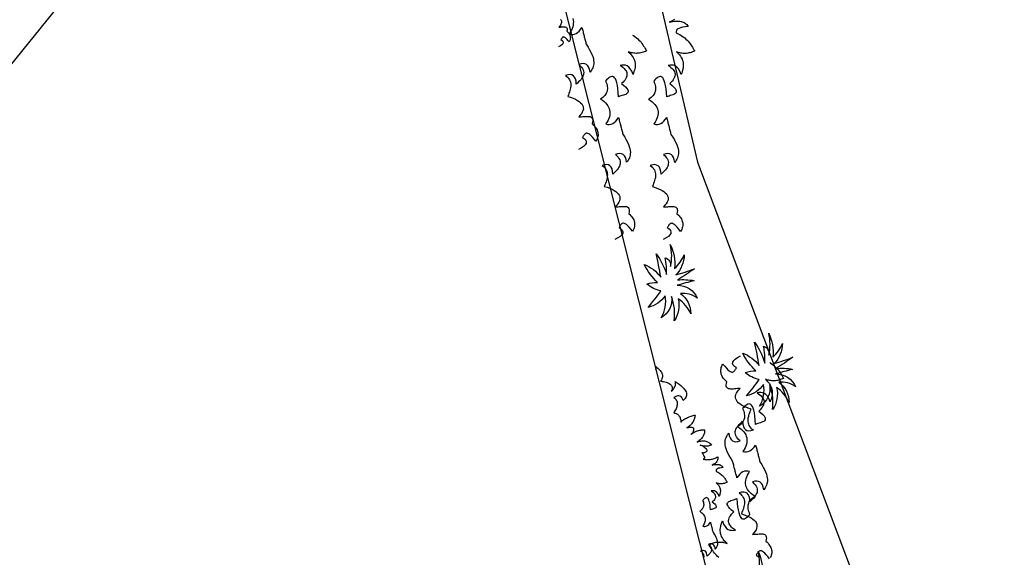
# Model space of a CAD drawing. Extents: x 762720 to 1147008, y -2742399 to -2048621.
# Drawn here: x 838591 to 839611, y -2069325 to -2068768 of the extents above; entities that cross this region are included whole.
import ezdxf

# ---------------------------------------------------------------- set-up
doc = ezdxf.new("R2010")
doc.units = 0
doc.header["$LTSCALE"] = 1000
doc.header["$MEASUREMENT"] = 0
doc.layers.get('0').update_dxf_attribs({"linetype": 'CONTINUOUS'})
for name, color, linetype in [('0-绿化', 88, 'CONTINUOUS'), ('WL-内轮廓线', 2, 'CONTINUOUS'), ('WL-填充', 8, 'CONTINUOUS'), ('WL-外轮廓线', 4, 'CONTINUOUS')]:
    doc.layers.add(name, color=color, linetype=linetype)

# ---------------------------------------------------------------- blocks, each defined once
blk = doc.blocks.new('A$C565A4C27')
for points in [[(-516.7, 153.4, -0.12012), (-526.7, 140.5, -0.097674), (-526.1, 151.9, -0.088781), (-547, 142.3, -0.145211), (-530.8, 156.2, 0.022191), (-555.5, 156.6, -0.090604), (-532, 162.6, 0.060003), (-549.4, 165, -0.382677), (-539.2, 168.3, 0.114609), (-561.7, 173, -0.13471), (-536.5, 172, 0.117433), (-548.2, 184.7, -0.190453), (-529.6, 172, 0.027107), (-532, 192.1, -0.017404), (-524.1, 172.6, -0.07996), (-519.8, 189.2, 0.000709), (-518.8, 171, -0.309355), (-501.4, 188.6, 0.18345), (-509.8, 172.6, -0.236767), (-486.9, 178.6, 0.145137), (-504.9, 169.1, -0.22557), (-483.4, 160.3, 0.129255), (-508.9, 162.8, -0.314249), (-489.5, 147.9, 0.187759), (-510.8, 156.6, -0.195321), (-502.8, 137, 0.016556), (-516.7, 153.4, 4263.494995)], [(252.7, 105.9, -0.12012), (242.7, 93, -0.097674), (243.3, 104.3, -0.088781), (222.3, 94.7, -0.145211), (238.6, 108.6, 0.022191), (213.9, 109, -0.090604), (237.4, 115.1, 0.060003), (220, 117.4, -0.382677), (230.1, 120.8, 0.114609), (207.6, 125.4, -0.13471), (232.9, 124.5, 0.117433), (221.1, 137.2, -0.190453), (239.7, 124.5, 0.027107), (237.4, 144.6, -0.017404), (245.2, 125.1, -0.07996), (249.5, 141.7, 0.000709), (250.5, 123.5, -0.309355), (267.9, 141.1, 0.18345), (259.5, 125.1, -0.236767), (282.4, 131.1, 0.145137), (264.4, 121.5, -0.22557), (285.9, 112.7, 0.129255), (260.5, 115.3, -0.314249), (279.9, 100.4, 0.187759), (258.5, 109, -0.195321), (266.6, 89.5, 0.016556), (252.7, 105.9, 4263.494995)], [(-320, 110.4, 0.114609), (-342.5, 115.1, -0.13471), (-317.2, 114.1, 0.117433)]]:
    blk.add_lwpolyline(points, format="xyb")
for points in [[(-19.4, 178.4), (-18.4, 175.7), (-17.7, 172.5), (-17.7, 172.5), (-17.8, 174.3), (-17.8, 176), (-17.7, 177.7), (-17.5, 179.2), (-17.2, 180.7), (-16.9, 182), (-16.5, 183.3), (-16, 184.5), (-15.4, 185.5), (-14.9, 186.5), (-14.1, 187.5), (-13.3, 188.2), (-12.4, 188.9), (-11.6, 189.6), (-10.5, 190.1), (-9.4, 190.6), (-9.4, 190.6), (-9.8, 187.6), (-9.9, 184.9), (-9.8, 182.5), (-9.5, 180.7), (-9, 179.1), (-8.1, 178.1), (-7, 177.3), (-5.7, 177), (-5.7, 177), (-4.2, 178.9), (-2.9, 180.6), (-1.4, 182), (0, 183.4), (1.4, 184.7), (2.9, 185.7), (4.2, 186.6), (5.7, 187.5), (7, 188.2), (8.5, 188.9), (9.8, 189.5), (11.3, 190.1), (12.6, 190.6), (14, 191), (15.4, 191.5), (16.8, 192), (16.8, 192), (17.1, 190.8), (17.3, 189.4), (17.5, 188.1), (17.6, 186.9), (17.6, 185.6), (17.6, 184.5), (17.5, 183.2), (17.3, 182), (17.1, 180.9), (16.8, 179.7), (16.4, 178.6), (16, 177.5), (15.5, 176.4), (15, 175.3), (14.5, 174.3), (13.8, 173.2), (13.8, 173.2), (15.6, 174.5), (17.4, 175.6), (19, 176.4), (20.7, 177), (22.3, 177.4), (23.8, 177.7), (25.4, 177.8), (26.8, 177.7), (28.3, 177.5), (29.7, 177.2), (31.1, 176.7), (32.6, 176.1), (33.8, 175.6), (35.2, 174.8), (36.5, 174), (37.8, 173.2), (37.8, 173.2), (34.2, 172.7), (31.5, 171.7), (29.4, 170.5), (27.9, 169.1), (26.8, 167.5), (26.3, 165.7), (25.9, 163.9), (25.8, 161.9), (25.8, 161.9), (27, 163.3), (28.4, 164.4), (29.7, 165.4), (30.9, 166.1), (32.2, 166.7), (33.3, 167.1), (34.6, 167.1), (35.7, 167.1), (36.9, 166.9), (38.1, 166.5), (39.2, 165.8), (40.3, 165), (41.4, 164), (42.5, 162.7), (43.5, 161.3), (44.6, 159.7), (44.6, 159.7), (46.9, 161.6), (48.9, 163), (50.6, 164), (52.1, 164.5), (53.3, 164.7), (54.2, 164.5), (55, 164.1), (55.6, 163.4), (56.1, 162.5), (56.4, 161.4), (56.6, 160.3), (56.7, 158.9), (56.8, 157.6), (57, 156.2), (57.1, 155), (57.3, 153.7), (57.3, 153.7), (52.8, 154.3), (48.9, 154.8), (45.5, 155), (42.7, 154.9), (40.4, 154.7), (38.6, 154.4), (37.2, 153.8), (36.2, 153.1), (35.6, 152.3), (35.3, 151.4), (35.3, 150.3), (35.6, 149.2), (36, 148), (36.7, 146.6), (37.6, 145.3), (38.6, 143.9), (38.6, 143.9), (40.1, 144.2), (41.6, 144.5), (43, 144.6), (44.4, 144.5), (45.7, 144.4), (46.9, 144.1), (48.1, 143.7), (49.2, 143.3), (50.3, 142.6), (51.2, 141.9), (52.2, 141), (53, 140.1), (53.8, 138.9), (54.5, 137.7), (55.2, 136.4), (55.8, 134.9), (55.8, 134.9), (57.4, 136.6), (59.1, 137.9), (60.7, 139.1), (62.4, 140.1), (64, 140.8), (65.6, 141.4), (67.3, 141.7), (68.9, 141.8), (70.6, 141.7), (72.2, 141.3), (73.9, 140.8), (75.5, 140.1), (77.2, 139.1), (78.8, 137.9), (80.4, 136.6), (82, 134.9), (82, 134.9), (82.9, 136.7), (83.3, 138.4), (83.4, 140.2), (83.1, 142), (82.4, 143.7), (81.4, 145.6), (80, 147.3), (78.2, 149.2), (78.2, 149.2), (79.4, 149.2), (80.4, 149.2), (81.6, 149.2), (82.8, 149.3), (83.8, 149.3), (85, 149.4), (86.1, 149.4), (87.2, 149.5), (88.4, 149.5), (89.4, 149.6), (90.6, 149.6), (91.8, 149.7), (92.8, 149.7), (94, 149.8), (95.1, 149.8), (96.2, 149.9), (96.2, 149.9), (99.5, 151.2), (102.5, 152.2), (105.2, 152.9), (107.7, 153.5), (110.1, 153.8), (112.2, 154), (114.1, 153.9), (115.9, 153.7), (117.5, 153.3), (119, 152.8), (120.2, 152.2), (121.5, 151.5), (122.5, 150.6), (123.6, 149.7), (124.6, 148.8), (125.4, 147.7), (125.4, 147.7), (122.6, 147.8), (120.3, 147.5), (118.4, 146.8), (116.8, 145.8), (115.8, 144.3), (115.1, 142.6), (114.8, 140.4), (115, 137.9), (115, 137.9), (116.7, 139.2), (118.5, 140.2), (120, 140.7), (121.5, 141.1), (122.9, 141.3), (124.3, 141.2), (125.5, 140.8), (126.7, 140.3), (127.8, 139.7), (128.8, 138.8), (129.9, 137.8), (130.9, 136.7), (131.8, 135.4), (132.7, 134.1), (133.6, 132.6), (134.4, 131.2), (134.4, 131.2), (131.5, 131.5), (129, 131.4), (127, 131), (125.3, 130.1), (124.2, 128.7), (123.4, 127), (123.1, 124.8), (123.2, 122.2), (123.2, 122.2), (124.6, 123.3), (125.9, 124.2), (127.3, 124.9), (128.6, 125.4), (130, 125.6), (131.3, 125.7), (132.7, 125.6), (134, 125.4), (135.4, 125.1), (136.8, 124.7), (138.1, 124), (139.5, 123.3), (140.8, 122.5), (142.3, 121.7), (143.6, 120.8), (145, 119.8), (145, 119.8), (146.5, 122.5), (148.1, 125), (149.6, 127.1), (151.2, 128.8), (152.6, 130.4), (154.2, 131.5), (155.6, 132.4), (157.1, 133), (158.5, 133.3), (159.9, 133.2), (161.3, 132.9), (162.8, 132.2), (164.1, 131.3), (165.5, 130), (166.8, 128.4), (168.2, 126.6), (168.2, 126.6), (168.4, 128), (168.6, 129.4), (168.8, 130.9), (169, 132.2), (169.1, 133.7), (169.4, 134.9), (169.7, 136.2), (169.9, 137.3), (170.4, 138.2), (171, 139), (171.7, 139.6), (172.6, 140), (173.6, 140.1), (174.9, 140), (176.3, 139.5), (178, 138.7), (178, 138.7), (179.2, 139.7), (180.5, 140.4), (181.7, 141.1), (183, 141.7), (184.2, 142.1), (185.4, 142.4), (186.6, 142.6), (187.7, 142.7), (188.9, 142.6), (190.1, 142.4), (191.1, 142.1), (192.3, 141.7), (193.4, 141.1), (194.5, 140.4), (195.6, 139.7), (196.6, 138.7), (196.6, 138.7), (193.9, 137.3), (191.7, 136.1), (189.9, 135), (188.5, 134), (187.6, 133), (186.9, 132.1), (186.5, 131.3), (186.4, 130.7), (186.5, 130), (186.8, 129.3), (187.2, 128.7), (187.6, 128.2), (188.2, 127.6), (188.8, 127), (189.4, 126.4), (189.9, 125.8), (189.9, 125.8), (191.7, 127.6), (193.4, 128.5), (195, 128.8), (196.5, 128.4), (197.8, 127.1), (199.1, 125.2), (200.1, 122.5), (201.2, 119.2)], [(-531.5, 167.6), (-530.8, 168.4), (-529.4, 169.7), (-528, 171), (-526.5, 172), (-525.2, 172.9), (-523.7, 173.8), (-522.4, 174.6), (-520.9, 175.2), (-519.6, 175.8), (-518.1, 176.4), (-516.7, 176.9), (-515.4, 177.4), (-513.9, 177.8), (-512.6, 178.3), (-512.6, 178.3), (-512.3, 177.1), (-512.1, 175.7), (-511.9, 174.5), (-511.8, 173.2), (-511.8, 171.9), (-511.8, 170.8), (-511.9, 169.5), (-512.1, 168.4), (-512.3, 167.2), (-512.6, 166), (-513, 164.9), (-513.4, 163.8), (-513.8, 162.8), (-514.3, 161.6), (-514.9, 160.6), (-515.6, 159.6), (-515.6, 159.6), (-513.7, 160.8), (-512, 161.9), (-510.4, 162.8), (-508.7, 163.3), (-507.1, 163.7), (-505.5, 164), (-504, 164.1), (-502.5, 164), (-501.1, 163.8), (-499.6, 163.5), (-498.3, 163), (-496.8, 162.5), (-495.6, 161.9), (-494.2, 161.1), (-492.8, 160.3), (-491.6, 159.6), (-491.6, 159.6), (-495.2, 159), (-497.9, 158), (-500, 156.8), (-501.5, 155.4), (-502.5, 153.8), (-503.1, 152), (-503.5, 150.2), (-503.6, 148.2), (-503.6, 148.2), (-502.3, 149.6), (-501, 150.8), (-499.7, 151.7), (-498.5, 152.4), (-497.2, 153), (-496, 153.4), (-494.8, 153.5), (-493.6, 153.5), (-492.5, 153.2), (-491.3, 152.8), (-490.1, 152.1), (-489.1, 151.3), (-488, 150.3), (-486.8, 149), (-485.9, 147.7), (-484.8, 146), (-484.8, 146), (-482.5, 147.9), (-480.5, 149.3), (-478.7, 150.3), (-477.3, 150.9), (-476.1, 151), (-475.1, 150.9), (-474.4, 150.5), (-473.8, 149.7), (-473.3, 148.8), (-473, 147.8), (-472.8, 146.6), (-472.6, 145.2), (-472.5, 143.9), (-472.3, 142.5), (-472.2, 141.3), (-472, 140), (-472, 140), (-476.6, 140.6), (-480.5, 141.1), (-483.8, 141.3), (-486.7, 141.2), (-489, 141), (-490.8, 140.7), (-492.2, 140.1), (-493.1, 139.4), (-493.8, 138.7), (-494.1, 137.7), (-494.1, 136.6), (-493.8, 135.5), (-493.3, 134.3), (-492.7, 133), (-491.8, 131.6), (-490.8, 130.2), (-490.8, 130.2), (-489.3, 130.5), (-487.8, 130.8), (-486.4, 130.9), (-485, 130.8), (-483.7, 130.7), (-482.5, 130.4), (-481.2, 130), (-480.2, 129.6), (-479.1, 128.9), (-478.1, 128.2), (-477.2, 127.3), (-476.4, 126.4), (-475.5, 125.2), (-474.9, 124.1), (-474.2, 122.7), (-473.6, 121.2), (-473.6, 121.2), (-471.9, 122.9), (-470.3, 124.2), (-468.7, 125.4), (-467, 126.4), (-465.4, 127.1), (-463.7, 127.7), (-462.1, 128), (-460.4, 128.1), (-458.8, 128), (-457.1, 127.6), (-455.5, 127.1), (-453.9, 126.4), (-452.2, 125.4), (-450.6, 124.2), (-449, 122.9), (-447.4, 121.2), (-447.4, 121.2), (-446.5, 123), (-446.1, 124.7), (-446, 126.5), (-446.3, 128.3), (-447, 130), (-448, 131.9), (-449.4, 133.6), (-451.1, 135.5), (-451.1, 135.5), (-450, 135.5), (-448.9, 135.6), (-447.8, 135.6), (-446.6, 135.7), (-445.5, 135.7), (-444.4, 135.8), (-443.3, 135.8), (-442.1, 135.9), (-441, 135.9), (-439.9, 136), (-438.8, 136), (-437.6, 136), (-436.5, 136), (-435.4, 136.1), (-434.3, 136.1), (-433.2, 136.2), (-433.2, 136.2), (-429.9, 137.5), (-426.9, 138.5), (-424.2, 139.2), (-421.6, 139.8), (-419.3, 140.1), (-417.2, 140.3), (-415.3, 140.2), (-413.5, 140), (-411.9, 139.6), (-410.4, 139.1), (-409.2, 138.6), (-407.9, 137.8), (-406.8, 136.9), (-405.8, 136), (-404.8, 135.1), (-403.9, 134), (-403.9, 134), (-406.7, 134.1), (-409.1, 133.8), (-411, 133.1), (-412.5, 132.1), (-413.6, 130.6), (-414.3, 128.9), (-414.6, 126.8), (-414.4, 124.2), (-414.4, 124.2), (-412.6, 125.5), (-410.9, 126.5), (-409.3, 127), (-407.9, 127.4), (-406.4, 127.6), (-405.1, 127.5), (-403.8, 127.1), (-402.7, 126.7), (-401.6, 126), (-400.5, 125.1), (-399.5, 124.1), (-398.5, 123), (-397.5, 121.7), (-396.7, 120.4), (-395.8, 118.9), (-394.9, 117.5), (-394.9, 117.5), (-397.8, 117.9), (-400.4, 117.8), (-402.4, 117.3), (-404, 116.4), (-405.2, 115.1), (-406, 113.3), (-406.3, 111.1), (-406.2, 108.5), (-406.2, 108.5), (-404.8, 109.6), (-403.4, 110.5), (-402.1, 111.2), (-400.7, 111.7), (-399.4, 112), (-398, 112.1), (-396.7, 112), (-395.3, 111.8), (-394, 111.4), (-392.6, 111), (-391.3, 110.3), (-389.9, 109.6), (-388.5, 108.9), (-387.1, 108), (-385.7, 107.1), (-384.4, 106.2), (-384.4, 106.2), (-382.8, 108.9), (-381.3, 111.3), (-379.7, 113.4), (-378.2, 115.1), (-376.7, 116.7), (-375.2, 117.9), (-373.7, 118.7), (-372.3, 119.3), (-370.8, 119.6), (-369.5, 119.5), (-368, 119.2), (-366.6, 118.5), (-365.2, 117.6), (-363.9, 116.3), (-362.5, 114.8), (-361.2, 112.9), (-361.2, 112.9), (-361, 114.3), (-360.8, 115.7), (-360.6, 117.2), (-360.4, 118.5), (-360.3, 120), (-360, 121.2), (-359.7, 122.5), (-359.4, 123.6), (-358.9, 124.5), (-358.4, 125.3), (-357.7, 125.9), (-356.8, 126.3), (-355.7, 126.4), (-354.5, 126.3), (-353, 125.8), (-351.4, 125), (-351.4, 125), (-350.1, 126), (-348.9, 126.8), (-347.6, 127.4), (-346.4, 128), (-345.2, 128.4), (-343.9, 128.7), (-342.8, 128.9), (-341.6, 129), (-340.5, 128.9), (-339.3, 128.7), (-338.2, 128.4), (-337.1, 128), (-336, 127.4), (-334.8, 126.8), (-333.8, 126)], [(-332.7, 125), (-335.4, 123.7), (-337.7, 122.4), (-339.5, 121.3), (-340.8, 120.3), (-341.8, 119.3), (-342.5, 118.4), (-342.9, 117.7), (-343, 117), (-342.9, 116.3), (-342.6, 115.6), (-342.2, 115.1), (-341.7, 114.5), (-341.1, 113.9), (-340.6, 113.3), (-340, 112.7), (-339.5, 112.1), (-339.5, 112.1), (-337.7, 113.9), (-336, 114.9)], [(-345, 74), (-346.4, 72.9), (-347.8, 72.1), (-349.2, 71.2), (-350.6, 70.4), (-352, 69.8), (-353.4, 69.2), (-354.8, 68.6), (-356.2, 68.1), (-357.5, 67.6), (-359, 67.1), (-360.4, 66.7), (-360.4, 66.7), (-360.6, 67.9), (-360.8, 69.3), (-361, 70.5), (-361.1, 71.8), (-361.1, 73), (-361.1, 74.2), (-361, 75.5), (-360.8, 76.6), (-360.6, 77.8), (-360.4, 78.9), (-360, 80.1), (-359.6, 81.2), (-359.1, 82.2), (-358.6, 83.4), (-358, 84.4), (-357.4, 85.4), (-357.4, 85.4), (-359.2, 84.2), (-360.9, 83.1), (-362.6, 82.2), (-364.2, 81.7), (-365.9, 81.3), (-367.4, 81), (-369, 80.9), (-370.4, 81), (-371.9, 81.2), (-373.3, 81.5), (-374.7, 81.9), (-376.1, 82.5), (-377.4, 83.1), (-378.7, 83.9), (-380.1, 84.7), (-381.3, 85.4), (-381.3, 85.4), (-377.8, 86), (-375.1, 87), (-372.9, 88.1), (-371.5, 89.6), (-370.4, 91.1), (-369.8, 93), (-369.4, 94.8), (-369.3, 96.7), (-369.3, 96.7), (-370.6, 95.4), (-372, 94.2), (-373.2, 93.3), (-374.5, 92.6), (-375.7, 92), (-376.9, 91.6), (-378.2, 91.5), (-379.3, 91.5), (-380.5, 91.8), (-381.6, 92.2), (-382.8, 92.9), (-383.9, 93.6), (-384.9, 94.7), (-386.1, 96), (-387.1, 97.3), (-388.1, 99), (-388.1, 99), (-390.4, 97), (-392.5, 95.7), (-394.2, 94.7), (-395.7, 94.1), (-396.8, 93.9), (-397.8, 94.1), (-398.6, 94.5), (-399.1, 95.3), (-399.6, 96.2), (-399.9, 97.2), (-400.1, 98.4), (-400.3, 99.7), (-400.4, 101.1), (-400.6, 102.5), (-400.7, 103.7), (-400.9, 105), (-400.9, 105), (-396.3, 104.4), (-392.5, 103.9), (-389.1, 103.7), (-386.3, 103.8), (-384, 104), (-382.1, 104.3), (-380.8, 104.9), (-379.8, 105.5), (-379.1, 106.3), (-378.8, 107.3), (-378.8, 108.4), (-379.1, 109.5), (-379.6, 110.7), (-380.3, 112), (-381.2, 113.4), (-382.1, 114.7), (-382.1, 114.7), (-383.7, 114.5), (-385.1, 114.2), (-386.6, 114.1), (-387.9, 114.2), (-389.3, 114.3), (-390.4, 114.5), (-391.7, 114.9), (-392.8, 115.4), (-393.8, 116.1), (-394.8, 116.8), (-395.8, 117.6), (-396.5, 118.6), (-397.4, 119.8), (-398.1, 120.9), (-398.8, 122.3), (-399.3, 123.7), (-399.3, 123.7), (-401, 122.1), (-402.6, 120.7), (-404.3, 119.6), (-405.9, 118.6), (-407.6, 117.8), (-409.2, 117.3), (-410.9, 117), (-412.5, 116.9), (-414.1, 117), (-415.8, 117.4), (-417.4, 117.8), (-419.1, 118.6), (-420.7, 119.6), (-422.4, 120.7), (-423.9, 122.1), (-425.6, 123.7), (-425.6, 123.7), (-426.4, 122), (-426.8, 120.3), (-426.9, 118.5), (-426.6, 116.7), (-425.9, 114.9), (-425, 113.1), (-423.5, 111.4), (-421.8, 109.5), (-421.8, 109.5), (-423, 109.5), (-424, 109.4), (-425.2, 109.4), (-426.3, 109.3), (-427.4, 109.3), (-428.6, 109.2), (-429.6, 109.2), (-430.8, 109.1), (-431.9, 109.1), (-433, 109), (-434.2, 109), (-435.3, 108.9), (-436.4, 108.9), (-437.6, 108.8), (-438.6, 108.8), (-439.8, 108.7), (-439.8, 108.7), (-443.1, 107.5), (-446.1, 106.5), (-448.8, 105.7), (-451.3, 105.2), (-453.6, 104.9), (-455.7, 104.7), (-457.7, 104.8), (-459.4, 105), (-461.1, 105.4), (-462.5, 105.8), (-463.8, 106.4), (-465, 107.2), (-466.1, 108.1), (-467.2, 108.9), (-468.1, 109.9), (-469, 111), (-469, 111), (-466.2, 110.9), (-463.9, 111.2), (-461.9, 111.8), (-460.4, 112.9), (-459.3, 114.4), (-458.7, 116.1), (-458.4, 118.2), (-458.6, 120.7), (-458.6, 120.7), (-460.3, 119.5), (-462, 118.5), (-463.6, 117.9), (-465, 117.5), (-466.5, 117.4), (-467.8, 117.4), (-469.1, 117.8), (-470.3, 118.3), (-471.3, 119), (-472.4, 119.9), (-473.5, 120.8), (-474.4, 122), (-475.4, 123.3), (-476.3, 124.6), (-477.1, 126.1), (-478, 127.5), (-478, 127.5), (-475.1, 127.1), (-472.6, 127.2), (-470.6, 127.7), (-468.9, 128.6), (-467.7, 129.9), (-467, 131.7), (-466.7, 133.9), (-466.8, 136.5), (-466.8, 136.5), (-468.1, 135.3), (-469.5, 134.5), (-470.8, 133.8), (-472.2, 133.3), (-473.6, 133), (-474.9, 132.9), (-476.3, 133), (-477.6, 133.2), (-479, 133.6), (-480.3, 134), (-481.7, 134.7), (-483, 135.3), (-484.4, 136.1), (-485.8, 137), (-487.2, 137.9), (-488.5, 138.8), (-488.5, 138.8), (-490.1, 136.1), (-491.6, 133.7), (-493.2, 131.6), (-494.7, 129.8), (-496.2, 128.3), (-497.7, 127.1), (-499.2, 126.3), (-500.6, 125.7), (-502.1, 125.4), (-503.4, 125.5), (-504.9, 125.8), (-506.4, 126.4), (-507.7, 127.4), (-509.1, 128.7), (-510.4, 130.2), (-511.8, 132.1), (-511.8, 132.1), (-512, 130.7), (-512.2, 129.3), (-512.3, 127.8), (-512.5, 126.4), (-512.6, 125), (-512.9, 123.7), (-513.2, 122.5), (-513.5, 121.4), (-514, 120.4), (-514.6, 119.7), (-515.3, 119.1), (-516.1, 118.7), (-517.2, 118.6), (-518.4, 118.7), (-519.9, 119.2), (-521.5, 120), (-521.5, 120), (-522.8, 119), (-524.1, 118.2), (-525.3, 117.5), (-526.6, 117), (-527.7, 116.6), (-529, 116.3), (-530.2, 116.1), (-531.3, 116), (-532.5, 116.1), (-533.6, 116.3), (-534.7, 116.6), (-535.9, 117), (-536.9, 117.5), (-538.1, 118.2), (-539.1, 119), (-540.2, 120), (-540.2, 120), (-537.5, 121.3), (-535.3, 122.6), (-533.4, 123.6), (-532.1, 124.7), (-531.1, 125.7), (-530.4, 126.5), (-530.1, 127.3), (-530, 128), (-530.1, 128.7), (-530.3, 129.4), (-530.7, 129.9), (-531.2, 130.5), (-531.8, 131.1), (-532.4, 131.7), (-533, 132.3), (-533.4, 132.8), (-533.4, 132.8), (-535.3, 131.1), (-536.9, 130.1), (-538.6, 129.8), (-540, 130.3), (-541.4, 131.6), (-542.6, 133.5), (-543.7, 136.1), (-544.8, 139.5)], [(-12.7, 132.5), (-11.9, 133.3), (-10.6, 134.6), (-9.1, 135.9), (-7.6, 137), (-6.3, 137.8), (-4.8, 138.7), (-3.5, 139.5), (-2, 140.1), (-0.7, 140.7), (0.8, 141.3), (2.1, 141.8), (3.5, 142.3), (4.9, 142.8), (6.3, 143.2), (6.3, 143.2), (6.6, 142), (6.8, 140.6), (7, 139.4), (7.1, 138.1), (7.1, 136.9), (7.1, 135.7), (7, 134.4), (6.8, 133.3), (6.6, 132.1), (6.3, 131), (5.9, 129.8), (5.5, 128.7), (5, 127.7), (4.5, 126.5), (4, 125.5), (3.3, 124.5), (3.3, 124.5), (5.1, 125.7), (6.9, 126.8), (8.5, 127.7), (10.2, 128.2), (11.8, 128.6), (13.3, 128.9), (14.9, 129), (16.3, 128.9), (17.8, 128.7), (19.2, 128.4), (20.6, 128), (22.1, 127.4), (23.3, 126.8), (24.7, 126), (26, 125.2), (27.3, 124.5), (27.3, 124.5), (23.7, 123.9), (21, 122.9), (18.9, 121.8), (17.4, 120.3), (16.3, 118.8), (15.8, 116.9), (15.4, 115.1), (15.3, 113.2), (15.3, 113.2), (16.5, 114.5), (17.9, 115.7), (19.2, 116.6), (20.4, 117.3), (21.7, 117.9), (22.8, 118.3), (24.1, 118.4), (25.2, 118.4), (26.4, 118.1), (27.6, 117.7), (28.7, 117), (29.8, 116.3), (30.9, 115.2), (32, 113.9), (33, 112.6), (34.1, 110.9), (34.1, 110.9), (36.4, 112.9), (38.4, 114.2), (40.1, 115.2), (41.6, 115.8), (42.8, 116), (43.7, 115.8), (44.5, 115.4), (45.1, 114.6), (45.6, 113.7), (45.9, 112.7), (46, 111.5), (46.2, 110.2), (46.3, 108.8), (46.5, 107.4), (46.6, 106.2), (46.8, 104.9), (46.8, 104.9), (42.3, 105.5), (38.4, 106), (35, 106.2), (32.2, 106.1), (29.9, 105.9), (28.1, 105.6), (26.7, 105), (25.7, 104.4), (25.1, 103.6), (24.8, 102.6), (24.8, 101.5), (25.1, 100.4), (25.5, 99.2), (26.2, 97.9), (27.1, 96.5), (28.1, 95.2), (28.1, 95.2), (29.6, 95.4), (31.1, 95.7), (32.5, 95.8), (33.9, 95.7), (35.2, 95.6), (36.4, 95.4), (37.6, 95), (38.7, 94.5), (39.8, 93.8), (40.7, 93.1), (41.7, 92.3), (42.5, 91.3), (43.3, 90.1), (44, 89), (44.7, 87.6), (45.3, 86.2), (45.3, 86.2), (46.9, 87.8), (48.6, 89.2), (50.2, 90.3), (51.9, 91.3), (53.5, 92.1), (55.1, 92.6), (56.8, 92.9), (58.4, 93), (60.1, 92.9), (61.7, 92.5), (63.4, 92.1), (65, 91.3), (66.7, 90.3), (68.3, 89.2), (69.8, 87.8), (71.5, 86.2), (71.5, 86.2), (72.4, 87.9), (72.8, 89.6), (72.8, 91.4), (72.6, 93.2), (71.9, 95), (70.9, 96.8), (69.5, 98.5), (67.7, 100.4), (67.7, 100.4), (68.9, 100.4), (69.9, 100.5), (71.1, 100.5), (72.3, 100.6), (73.3, 100.6), (74.5, 100.7), (75.6, 100.7), (76.7, 100.8), (77.9, 100.8), (78.9, 100.9), (80.1, 100.9), (81.3, 101), (82.3, 101), (83.5, 101.1), (84.6, 101.1), (85.7, 101.2), (85.7, 101.2), (89, 102.4), (92, 103.4), (94.7, 104.2), (97.2, 104.7), (99.6, 105), (101.7, 105.2), (103.6, 105.1), (105.4, 104.9), (107, 104.5), (108.5, 104.1), (109.7, 103.5), (111, 102.7), (112, 101.8), (113.1, 101), (114.1, 100), (114.9, 98.9), (114.9, 98.9), (112.1, 99), (109.8, 98.7), (107.9, 98.1), (106.3, 97), (105.3, 95.5), (104.6, 93.8), (104.3, 91.7), (104.5, 89.2), (104.5, 89.2), (106.2, 90.4), (108, 91.4), (109.5, 92), (111, 92.4), (112.4, 92.5), (113.8, 92.5), (115, 92.1), (116.2, 91.6), (117.3, 90.9), (118.3, 90), (119.4, 89.1), (120.4, 87.9), (121.3, 86.6), (122.2, 85.3), (123.1, 83.8), (123.9, 82.4), (123.9, 82.4), (121, 82.8), (118.5, 82.7), (116.5, 82.2), (114.8, 81.3), (113.7, 80), (112.9, 78.2), (112.6, 76), (112.7, 73.4), (112.7, 73.4), (114.1, 74.6), (115.4, 75.4), (116.8, 76.1), (118.1, 76.6), (119.5, 76.9), (120.8, 77), (122.2, 76.9), (123.5, 76.7), (124.9, 76.3), (126.3, 75.9), (127.6, 75.2), (129, 74.6), (130.3, 73.8), (131.8, 72.9), (133.1, 72), (134.5, 71.1), (134.5, 71.1), (136, 73.8), (137.6, 76.2), (139.1, 78.3), (140.7, 80.1), (142.1, 81.6), (143.7, 82.8), (145.1, 83.6), (146.6, 84.2), (148, 84.5), (149.4, 84.4), (150.8, 84.1), (152.3, 83.5), (153.6, 82.5), (155, 81.2), (156.3, 79.7), (157.7, 77.8), (157.7, 77.8), (157.9, 79.2), (158.1, 80.6), (158.3, 82.1), (158.5, 83.5), (158.6, 84.9), (158.9, 86.2), (159.2, 87.4), (159.4, 88.5), (159.9, 89.5), (160.5, 90.2), (161.2, 90.8), (162.1, 91.2), (163.1, 91.3), (164.4, 91.2), (165.8, 90.7), (167.5, 89.9), (167.5, 89.9), (168.7, 90.9), (170, 91.7), (171.2, 92.4), (172.5, 92.9), (173.7, 93.3), (174.9, 93.6), (176.1, 93.8), (177.2, 93.9), (178.4, 93.8), (179.6, 93.6), (180.6, 93.3), (181.8, 92.9), (182.9, 92.4), (184, 91.7), (185.1, 90.9), (186.1, 89.9), (186.1, 89.9), (183.4, 88.6), (181.2, 87.3), (179.4, 86.3), (178, 85.2), (177.1, 84.2), (176.4, 83.4), (176, 82.6), (175.9, 81.9), (176, 81.2), (176.3, 80.5), (176.7, 80), (177.1, 79.4), (177.7, 78.8), (178.3, 78.2), (178.9, 77.6), (179.4, 77.1), (179.4, 77.1), (181.2, 78.8), (182.9, 79.8), (184.5, 80.1), (186, 79.6), (187.3, 78.3), (188.6, 76.4), (189.6, 73.8), (190.7, 70.4)], [(-42.3, 75.4), (-40.7, 75.5), (-39, 75.4), (-37.4, 75), (-35.7, 74.5), (-34.1, 73.7), (-32.4, 72.8), (-30.8, 71.6), (-29.3, 70.2), (-27.6, 68.6), (-27.6, 68.6), (-26.7, 70.3), (-26.3, 72.1), (-26.3, 73.8), (-26.5, 75.7), (-27.2, 77.4), (-28.2, 79.2), (-29.6, 81), (-31.4, 82.8), (-31.4, 82.8), (-30.2, 82.8), (-29.2, 82.9), (-28, 82.9), (-26.8, 83), (-25.8, 83), (-24.6, 83.1), (-23.5, 83.1), (-22.4, 83.2), (-21.2, 83.2), (-20.2, 83.3), (-19, 83.3), (-17.8, 83.4), (-16.8, 83.4), (-15.6, 83.5), (-14.5, 83.5), (-13.4, 83.6), (-13.4, 83.6), (-10.1, 84.8), (-7.1, 85.8), (-4.4, 86.6), (-1.9, 87.2), (0.5, 87.5), (2.6, 87.7), (4.5, 87.6), (6.3, 87.4), (7.9, 87), (9.4, 86.5), (10.6, 85.9), (11.9, 85.1), (12.9, 84.3), (14, 83.4), (15, 82.4), (15.8, 81.4), (15.8, 81.4), (13, 81.5), (10.7, 81.2), (8.8, 80.5), (7.2, 79.4), (6.2, 78), (5.5, 76.2), (5.2, 74.1), (5.4, 71.6), (5.4, 71.6), (7.1, 72.8), (8.9, 73.8), (10.4, 74.4), (11.9, 74.8), (13.3, 75), (14.7, 74.9), (15.9, 74.5), (17.1, 74), (18.2, 73.3), (19.2, 72.5), (20.3, 71.5), (21.3, 70.3), (22.2, 69.1), (23.1, 67.7), (24, 66.3), (24.8, 64.8), (24.8, 64.8), (21.9, 65.2), (19.4, 65.1), (17.4, 64.6), (15.7, 63.8), (14.6, 62.4), (13.8, 60.7), (13.5, 58.4), (13.6, 55.8), (13.6, 55.8), (15, 57), (16.3, 57.9), (17.7, 58.5), (19, 59), (20.4, 59.3), (21.7, 59.4), (23.1, 59.3), (24.4, 59.1), (25.8, 58.7), (27.2, 58.3), (28.5, 57.7), (29.9, 57), (31.2, 56.2), (32.7, 55.3), (34, 54.5), (35.4, 53.5), (35.4, 53.5), (36.9, 56.2), (38.5, 58.6), (40, 60.8), (41.6, 62.5), (43, 64), (44.6, 65.2), (46, 66.1), (47.5, 66.7), (48.9, 66.9), (50.3, 66.8), (51.7, 66.6), (53.2, 65.9), (54.5, 64.9), (55.9, 63.7), (57.2, 62.1), (58.6, 60.3), (58.6, 60.3), (58.8, 61.6), (59, 63.1), (59.2, 64.5), (59.4, 65.9), (59.5, 67.3), (59.8, 68.6), (60.1, 69.8), (60.3, 70.9), (60.8, 71.9), (61.4, 72.7), (62.1, 73.2), (63, 73.6), (64, 73.7), (65.3, 73.6), (66.7, 73.1), (68.4, 72.4), (68.4, 72.4), (69.6, 73.3), (70.9, 74.1), (72.1, 74.8), (73.4, 75.4), (74.6, 75.8), (75.8, 76), (77, 76.2), (78.1, 76.3), (79.3, 76.2), (80.5, 76), (81.5, 75.8), (82.7, 75.4), (83.8, 74.8), (84.9, 74.1), (86, 73.3), (87, 72.4), (87, 72.4), (84.3, 71), (82.1, 69.8), (80.3, 68.7), (78.9, 67.6), (78, 66.7), (77.3, 65.8), (76.9, 65), (76.8, 64.3), (76.9, 63.7), (77.2, 63), (77.6, 62.4), (78, 61.8), (78.6, 61.2), (79.2, 60.7), (79.8, 60.1), (80.3, 59.5), (80.3, 59.5), (82.1, 61.2), (83.8, 62.2), (85.4, 62.5), (86.9, 62), (88.2, 60.8), (89.5, 58.8), (90.5, 56.2), (91.6, 52.8)], [(-549.1, 50.9), (-550.2, 51.2), (-552.1, 51.3), (-552.1, 51.3), (-551.2, 52.1), (-550.2, 53), (-549.2, 53.7), (-548.1, 54.3), (-547.2, 54.9), (-546.2, 55.4), (-545.2, 55.8), (-544.2, 56.1), (-543.2, 56.2), (-542.2, 56.3), (-541.2, 56.2), (-540.2, 55.9), (-539.3, 55.5), (-538.3, 54.9), (-537.3, 54.1), (-536.4, 53.1), (-536.4, 53.1), (-535.8, 54.5), (-535.3, 55.9), (-534.7, 57.2), (-534, 58.4), (-533.4, 59.5), (-532.7, 60.5), (-532, 61.4), (-531.2, 62.2), (-530.4, 62.8), (-529.6, 63.2), (-528.8, 63.5), (-527.9, 63.6), (-527, 63.5), (-526, 63.1), (-524.9, 62.5), (-523.8, 61.7), (-523.8, 61.7), (-524.7, 63.1), (-525.6, 64.3), (-526.6, 65.4), (-527.6, 66.3), (-528.8, 67.1), (-530, 67.5), (-531.4, 67.7), (-532.8, 67.6), (-532.8, 67.6), (-531, 69.5), (-529.2, 71.1), (-527.5, 72.6), (-525.8, 73.8), (-524.2, 74.8), (-522.8, 75.5), (-521.3, 76.1), (-519.9, 76.5), (-518.6, 76.6), (-517.4, 76.5), (-516.3, 76.2), (-515.3, 75.7), (-514.3, 75), (-513.4, 74.1), (-512.6, 73), (-511.8, 71.7), (-511.8, 71.7), (-513.6, 71.5), (-515.1, 71.2), (-516.2, 70.6), (-517, 69.7), (-517.5, 68.5), (-517.7, 67), (-517.5, 65.2), (-517, 63.1), (-517, 63.1), (-515.9, 63.8), (-514.9, 64.5), (-513.8, 64.9), (-512.8, 65.1), (-511.7, 65.2), (-510.8, 65.2), (-509.8, 65), (-508.8, 64.7), (-507.8, 64.3), (-506.9, 63.9), (-505.9, 63.3), (-504.9, 62.7), (-504, 61.9), (-503.1, 61.1), (-502.2, 60.3), (-501.3, 59.5), (-501.3, 59.5), (-501, 60.3), (-500.6, 61), (-500.2, 61.7), (-499.7, 62.4), (-499.2, 62.9), (-498.7, 63.4), (-498, 63.8), (-497.4, 64.2), (-496.7, 64.5), (-496, 64.7), (-495.1, 64.9), (-494.3, 65), (-493.4, 65.1), (-492.5, 65.1), (-491.5, 65), (-490.5, 64.9), (-490.5, 64.9), (-491.1, 65.7), (-491.6, 66.7), (-492.1, 67.5), (-492.5, 68.5), (-492.8, 69.4), (-493.2, 70.4), (-493.4, 71.4), (-493.6, 72.4), (-493.9, 73.4), (-494, 74.4), (-494.2, 75.4), (-494.3, 76.5), (-494.4, 77.5), (-494.4, 78.6), (-494.5, 79.6), (-494.6, 80.7), (-494.6, 80.7), (-493.5, 80.3), (-492.5, 79.9), (-491.5, 79.4), (-490.7, 78.9), (-489.8, 78.4), (-489, 77.8), (-488.2, 77.2), (-487.5, 76.5), (-486.8, 75.7), (-486.1, 75), (-485.6, 74.2), (-485, 73.3), (-484.6, 72.4), (-484.1, 71.4), (-483.7, 70.4), (-483.4, 69.4), (-483.4, 69.4), (-483.5, 70.5), (-483.5, 71.5), (-483.4, 72.5), (-483.3, 73.3), (-483.1, 74.2), (-482.8, 74.9), (-482.4, 75.5), (-482, 76.2), (-482, 76.2), (-480.5, 76), (-479.3, 75.6), (-478.4, 75.2), (-477.5, 74.7), (-476.9, 74.1), (-476.4, 73.5), (-476, 72.8), (-475.7, 72.1), (-475.7, 72.1), (-476.2, 73), (-476.6, 74), (-476.9, 74.8), (-477.2, 75.8), (-477.5, 76.7), (-477.7, 77.6), (-477.9, 78.6), (-478, 79.5), (-478.1, 80.4), (-478.1, 81.3), (-478.1, 82.3), (-478.1, 83.2), (-478, 84.1), (-477.9, 85.1), (-477.7, 86.1), (-477.5, 87), (-477.5, 87), (-476.7, 86.9), (-475.9, 86.7), (-475.1, 86.5), (-474.4, 86.2), (-473.6, 85.9), (-472.9, 85.4), (-472.2, 84.9), (-471.5, 84.3), (-470.8, 83.7), (-470.2, 82.9), (-469.5, 82.1), (-469, 81.2), (-468.4, 80.3), (-467.8, 79.3), (-467.2, 78.2), (-466.7, 77.1), (-466.7, 77.1), (-466.9, 78.4), (-467, 79.7), (-467, 80.9), (-466.9, 82), (-466.8, 83), (-466.5, 84), (-466.2, 84.9), (-465.8, 85.8), (-465.3, 86.6), (-464.8, 87.3), (-464.3, 88), (-463.6, 88.7), (-463, 89.3), (-462.3, 89.9), (-461.6, 90.5), (-460.8, 91), (-460.8, 91), (-460.7, 90.4), (-460.6, 89.8), (-460.5, 89.1), (-460.4, 88.4), (-460.4, 87.8), (-460.3, 87.1), (-460.4, 86.4), (-460.4, 85.7), (-460.5, 85), (-460.7, 84.3), (-460.9, 83.5), (-461.2, 82.7), (-461.6, 81.9), (-462, 81.1), (-462.5, 80.2), (-463.1, 79.3), (-463.1, 79.3), (-462.1, 80.8), (-461.2, 82), (-460.2, 83), (-459.3, 83.8), (-458.3, 84.4), (-457.3, 84.7), (-456.4, 84.8), (-455.4, 84.7), (-455.4, 84.7), (-455, 83.9), (-454.6, 83.1), (-454.4, 82.4), (-454.3, 81.7), (-454.3, 81.1), (-454.4, 80.4), (-454.7, 79.8), (-455, 79.3), (-455, 79.3), (-453.5, 80), (-452.1, 80.5), (-451, 80.8), (-450, 81), (-449.3, 81), (-448.7, 80.7), (-448.3, 80.2), (-448.2, 79.3), (-448.2, 79.3), (-447.8, 80.2), (-447.5, 81.1), (-447.1, 82), (-446.8, 82.9), (-446.7, 83.8), (-446.5, 84.8), (-446.3, 85.7), (-446.3, 86.7), (-446.2, 87.6), (-446.3, 88.6), (-446.3, 89.6), (-446.4, 90.6), (-446.5, 91.6), (-446.8, 92.6), (-447.1, 93.6), (-447.4, 94.6), (-447.4, 94.6), (-446.1, 94.5), (-444.9, 94.2), (-443.8, 93.7), (-442.8, 92.8), (-442, 91.8), (-441.2, 90.5), (-440.6, 88.9), (-440.2, 87), (-440.2, 87), (-440.2, 88.1), (-440.2, 89.1), (-440.2, 90.1), (-440, 91), (-439.9, 91.9), (-439.7, 92.7), (-439.5, 93.5), (-439.2, 94.2), (-438.8, 94.8), (-438.5, 95.4), (-438, 96), (-437.6, 96.4), (-437, 96.8), (-436.5, 97.3), (-435.9, 97.5), (-435.2, 97.8), (-435.2, 97.8), (-435.5, 96), (-435.5, 94.4), (-435.5, 93), (-435.3, 91.9), (-434.9, 91), (-434.4, 90.3), (-433.8, 89.9), (-433, 89.7), (-433, 89.7), (-432.1, 90.8), (-431.3, 91.9), (-430.4, 92.7), (-429.6, 93.5), (-428.7, 94.3), (-427.9, 94.9), (-427, 95.5), (-426.2, 96), (-425.4, 96.4), (-424.5, 96.8), (-423.7, 97.2), (-422.8, 97.5), (-422, 97.8), (-421.2, 98.1), (-420.3, 98.4), (-419.5, 98.7), (-419.5, 98.7), (-419.3, 98), (-419.2, 97.1), (-419.1, 96.4), (-419, 95.6), (-419, 94.9), (-419, 94.2), (-419.1, 93.4), (-419.2, 92.7), (-419.3, 92), (-419.5, 91.3), (-419.7, 90.6), (-420, 90), (-420.3, 89.4), (-420.5, 88.7), (-420.9, 88.1), (-421.3, 87.4), (-421.3, 87.4), (-420.2, 88.2), (-419.1, 88.8), (-418.2, 89.4), (-417.2, 89.7), (-416.2, 89.9), (-415.3, 90.1), (-414.3, 90.2), (-413.5, 90.1), (-412.6, 90), (-411.7, 89.8), (-410.9, 89.5), (-410, 89.2), (-409.3, 88.8), (-408.5, 88.4), (-407.7, 87.9), (-406.9, 87.4), (-406.9, 87.4), (-409, 87.1), (-410.7, 86.5), (-412, 85.8), (-412.8, 84.9), (-413.5, 84), (-413.8, 82.9), (-414, 81.8), (-414.1, 80.7), (-414.1, 80.7), (-413.3, 81.5), (-412.5, 82.2), (-411.8, 82.7), (-411, 83.1), (-410.3, 83.5), (-409.6, 83.7), (-408.8, 83.8), (-408.1, 83.8), (-407.4, 83.6), (-406.7, 83.4), (-406, 83), (-405.4, 82.5), (-404.8, 81.9), (-404.1, 81.1), (-403.5, 80.3), (-402.8, 79.3), (-402.8, 79.3), (-401.4, 80.5), (-400.2, 81.3), (-399.2, 81.9), (-398.3, 82.2), (-397.6, 82.3), (-397, 82.2), (-396.6, 82), (-396.2, 81.5), (-395.9, 81), (-395.8, 80.4), (-395.6, 79.7), (-395.5, 78.9), (-395.5, 78), (-395.3, 77.2), (-395.3, 76.5), (-395.2, 75.7), (-395.2, 75.7), (-397.9, 76.1), (-400.2, 76.4), (-402.3, 76.5), (-403.9, 76.4), (-405.3, 76.3), (-406.4, 76.1), (-407.2, 75.8), (-407.8, 75.4), (-408.2, 74.9), (-408.4, 74.3), (-408.4, 73.7), (-408.2, 73), (-407.9, 72.3), (-407.5, 71.5), (-407, 70.7), (-406.4, 69.9), (-406.4, 69.9), (-405.5, 70), (-404.6, 70.2), (-403.8, 70.3), (-403, 70.2), (-402.1, 70.1), (-401.4, 70), (-400.7, 69.7), (-400.1, 69.4), (-399.4, 69), (-398.8, 68.6), (-398.3, 68.1), (-397.8, 67.5), (-397.3, 66.8), (-396.9, 66.1), (-396.5, 65.3), (-396.1, 64.5), (-396.1, 64.5), (-395.1, 65.4), (-394.1, 66.3), (-393.1, 67), (-392.2, 67.5), (-391.2, 68), (-390.2, 68.3), (-389.2, 68.5), (-388.2, 68.6), (-387.2, 68.5), (-386.2, 68.3), (-385.2, 68), (-384.3, 67.5), (-383.3, 67), (-382.3, 66.3), (-381.4, 65.4), (-380.4, 64.5), (-380.4, 64.5), (-379.8, 65.5), (-379.6, 66.5), (-379.6, 67.6), (-379.7, 68.7), (-380.1, 69.7), (-380.7, 70.8), (-381.6, 71.9), (-382.6, 73), (-382.6, 73), (-381.9, 73), (-381.3, 73), (-380.6, 73), (-379.9, 73.1), (-379.3, 73.1), (-378.6, 73.2), (-377.9, 73.2), (-377.2, 73.2), (-376.5, 73.2), (-375.9, 73.3), (-375.2, 73.3), (-374.5, 73.3), (-373.9, 73.3), (-373.2, 73.4), (-372.5, 73.4), (-371.8, 73.5), (-371.8, 73.5), (-369.9, 74.2), (-368.1, 74.8), (-366.4, 75.3), (-364.9, 75.6), (-363.5, 75.8), (-362.3, 75.9), (-361.1, 75.8), (-360.1, 75.7), (-359.1, 75.5), (-358.2, 75.2), (-357.4, 74.8), (-356.7, 74.4), (-356, 73.9), (-355.4, 73.3), (-354.8, 72.8), (-354.3, 72.1), (-354.3, 72.1), (-356, 72.2), (-357.4, 72), (-358.5, 71.6), (-359.5, 71), (-360.1, 70.1), (-360.5, 69), (-360.7, 67.8), (-360.6, 66.3), (-360.6, 66.3), (-359.5, 67), (-358.5, 67.6), (-357.6, 67.9), (-356.7, 68.2), (-355.8, 68.3), (-355, 68.2), (-354.2, 68), (-353.6, 67.7), (-352.9, 67.3), (-352.3, 66.8), (-351.6, 66.2), (-351.1, 65.5), (-350.5, 64.7), (-350, 63.9), (-349.4, 63.1), (-348.9, 62.2), (-348.9, 62.2), (-350.6, 62.4), (-352.2, 62.4), (-353.4, 62.1), (-354.4, 61.6), (-355.1, 60.7), (-355.5, 59.7), (-355.7, 58.4), (-355.6, 56.8), (-355.6, 56.8), (-354.8, 57.5), (-354, 58), (-353.2, 58.4), (-352.4, 58.7), (-351.6, 58.9), (-350.8, 58.9), (-350, 58.9), (-349.1, 58.8), (-348.3, 58.5)], [(-44.2, 62.9), (-43.3, 63.3), (-42.4, 63.5), (-41.6, 63.4), (-40.8, 63.2), (-39.9, 62.8), (-39.1, 62.3), (-38.3, 61.5), (-37.4, 60.6), (-36.6, 59.5), (-36.6, 59.5), (-36.5, 60.3), (-36.4, 61.1), (-36.3, 62), (-36.2, 62.8), (-36.1, 63.7), (-35.9, 64.5), (-35.8, 65.2), (-35.6, 65.8), (-35.3, 66.4), (-34.9, 66.9), (-34.5, 67.2), (-34, 67.5), (-33.4, 67.5), (-32.6, 67.5), (-31.8, 67.2), (-30.8, 66.7), (-30.8, 66.7), (-30, 67.3), (-29.3, 67.8), (-28.5, 68.2), (-27.8, 68.5), (-27.1, 68.8), (-26.3, 68.9), (-25.6, 69), (-24.9, 69.1), (-24.2, 69), (-23.5, 68.9), (-22.9, 68.8), (-22.2, 68.5), (-21.5, 68.2), (-20.8, 67.8), (-20.2, 67.3), (-19.6, 66.7), (-19.6, 66.7), (-21.2, 65.9), (-22.5, 65.2), (-23.6, 64.5), (-24.4, 63.9), (-25, 63.3), (-25.4, 62.8), (-25.7, 62.3), (-25.7, 61.9), (-25.7, 61.5), (-25.5, 61.1), (-25.3, 60.7), (-25, 60.4), (-24.6, 60), (-24.3, 59.7), (-23.9, 59.3), (-23.6, 59), (-23.6, 59), (-22.5, 60), (-21.5, 60.6), (-20.6, 60.8), (-19.7, 60.5), (-18.9, 59.8), (-18.1, 58.6), (-17.5, 57), (-16.8, 55)]]:
    blk.add_lwpolyline(points)

msp = doc.modelspace()

# ---------------------------------------------------------------- linework, layer by layer
at = {"layer": 'WL-内轮廓线'}
msp.add_lwpolyline([(838631.1, -2067295.1), (838631.1, -2067295.1), (838973.7, -2068032.5), (839554.1, -2070335.5), (840631.1, -2072395.1), (840631.1, -2072445.1)], dxfattribs=at)
at = {"layer": 'WL-填充'}
msp.add_lwpolyline([(838828.7, -2067305.1), (839019.7, -2067608.3), (839137.3, -2068247.8), (839293.4, -2068915.5), (839532.3, -2069549.6), (839831.1, -2070482.1), (840049.9, -2070830.1), (840219.2, -2071292.3), (840631.1, -2072395.1)], dxfattribs=at)
at = {"layer": 'WL-外轮廓线'}
msp.add_line((839589.3, -2067572.5), (838182.5, -2069306.9), dxfattribs=at)

# ---------------------------------------------------------------- block references
at = {"layer": '0-绿化', "rotation": 282.0599116142005}
for p in [(839099.2, -2068823.9), (839315.3, -2069678)]:
    msp.add_blockref('A$C565A4C27', p, dxfattribs=at)

doc.saveas('drawing.dxf')
